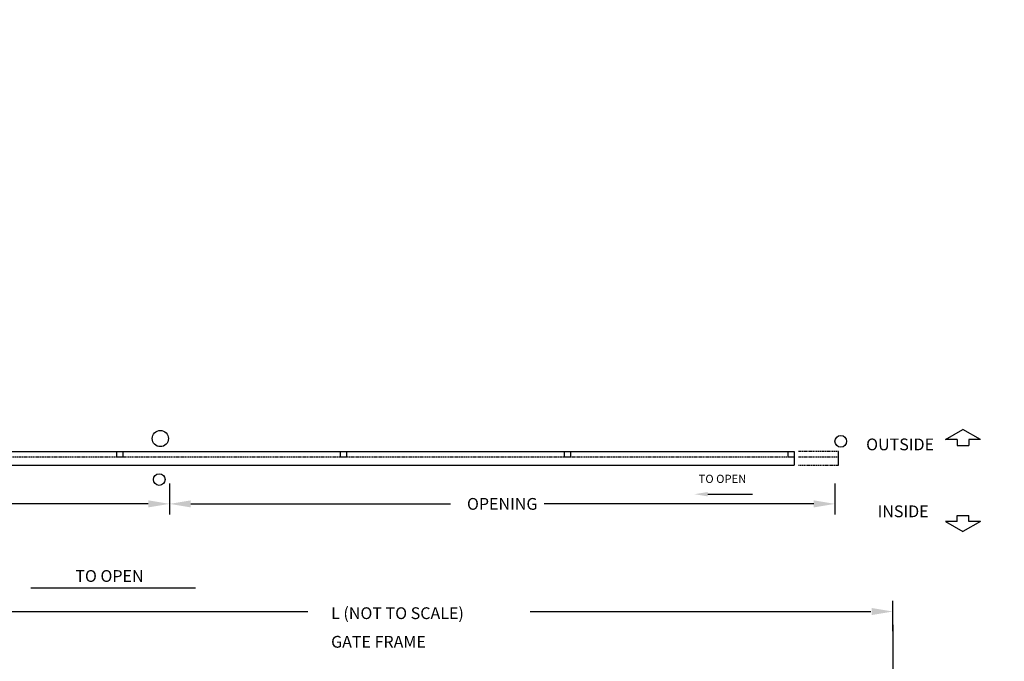
# Model space of a CAD drawing. Units: inches. Extents: x -214 to 285, y -87 to 323.
# Drawn here: x -35 to 174, y 187 to 323 of the extents above; entities that cross this region are included whole.
import ezdxf

# ---------------------------------------------------------------- set-up
doc = ezdxf.new("R2010")
doc.units = ezdxf.units.IN
doc.header["$MEASUREMENT"] = 0
doc.linetypes.add('HIDDEN', pattern=[0.375, 0.25, -0.125])
for name, color, linetype in [('1DIM', 7, 'Continuous'), ('1LINE', 7, 'Continuous'), ('DIM', 7, 'Continuous'), ('FENCE', 7, 'Continuous'), ('Title Text', 7, 'Continuous')]:
    doc.layers.add(name, color=color, linetype=linetype)
doc.styles.add('ROMANS', font='ROMANS.shx')
doc.styles.get("Standard").update_dxf_attribs({"font": 'arial.ttf', "height": 0.1})
doc.dimstyles.get("Standard").update_dxf_attribs({"dimtxt": 0.1, "dimasz": 0.09375, "dimexe": 0.09375, "dimexo": 0.0625, "dimgap": 0.03125, "dimtad": 0, "dimtih": 1, "dimtoh": 1, "dimdec": 5, "dimzin": 3, "dimdsep": 46, "dimlunit": 4, "dimtxsty": 'Standard', "dimcen": 0.09, "dimadec": 0, "dimazin": 0, "dimtfac": 1, "dimtdec": 5, "dimtofl": 0, "dimtmove": 2, "dimatfit": 3, "dimfxl": 1, "dimfrac": 2, "dimtolj": 1, "dimtzin": 0, "dimarcsym": 0})

msp = doc.modelspace()

# ---------------------------------------------------------------- linework, layer by layer
at = {"layer": '1DIM'}
for p, q in [((161.06, 233.79), (164.77, 235.94)), ((168.49, 233.79), (164.77, 235.94)), ((163.54, 233.79), (161.06, 233.79)), ((168.49, 233.79), (166.01, 233.79)), ((166.01, 233.79), (166.01, 232.53)), ((163.54, 217.67), (166.01, 217.67)), ((163.54, 216.41), (163.54, 217.67)), ((166.01, 216.41), (166.01, 217.67)), ((161.06, 216.41), (164.77, 214.27)), ((163.54, 216.41), (161.06, 216.41)), ((168.49, 216.41), (164.77, 214.27)), ((168.49, 216.41), (166.01, 216.41))]:
    msp.add_line(p, q, dxfattribs=at)
at = {"layer": '1DIM', "color": 7}
for p, q in [((163.54, 233.79), (163.54, 232.53)), ((163.54, 232.53), (166.01, 232.53)), ((110.64, 222.21), (120.14, 222.21))]:
    msp.add_line(p, q, dxfattribs=at)
msp.add_solid([(110.64, 222.67), (110.64, 221.74), (107.84, 222.21)], dxfattribs=at)
at = {"layer": '1LINE', "color": 7}
for p, q in [((-88.36, 231.3), (128.95, 231.28)), ((128.95, 231.28), (128.95, 228.34)), ((138.41, 228.34), (138.41, 231.28)), ((-88.36, 228.36), (128.95, 228.34))]:
    msp.add_line(p, q, dxfattribs=at)
at = {"layer": '1LINE', "color": 7, "linetype": 'HIDDEN'}
for p, q in [((128.95, 230.04), (-88.36, 230.07)), ((138.41, 231.28), (129.87, 231.28)), ((138.41, 230.04), (129.87, 230.04)), ((129.87, 228.34), (138.41, 228.34))]:
    msp.add_line(p, q, dxfattribs=at)
at = {"layer": '1LINE', "color": 7}
for points in [[(-13.45, 231.29), (-13.45, 230.05), (-14.68, 230.05), (-14.68, 231.29)], [(-13.45, 231.29), (-13.45, 230.05), (-14.68, 230.05), (-14.68, 231.29)], [(33.99, 231.29), (33.99, 230.05), (32.75, 230.05), (32.75, 231.29)], [(81.51, 231.27), (81.51, 230.04), (80.27, 230.04), (80.27, 231.27)], [(128.95, 231.28), (128.95, 230.04), (127.71, 230.04), (127.71, 231.28)]]:
    msp.add_lwpolyline(points, close=True, dxfattribs=at)
for centre in [(138.87, 233.43), (-5.7, 225.32)]:
    msp.add_circle(centre, 1.24, dxfattribs=at)
at = {"layer": 'DIM'}
msp.add_line((149.92, 193.16), (149.92, 199.56), dxfattribs=at)
at = {"layer": 'DIM', "color": 7}
msp.add_line((150.01, 167.66), (150.01, 194.47), dxfattribs=at)
at = {"layer": 'DIM'}
msp.add_solid([(145.42, 198.06), (145.42, 196.56), (149.92, 197.31)], dxfattribs=at)
at = {"layer": 'FENCE', "color": 7}
msp.add_circle((-5.47, 234.01), 1.72, dxfattribs=at)
at = {"layer": 'Title Text'}
for p, q in [((-3.52, 224.5), (-3.52, 217.9)), ((-3.52, 224.5), (-3.52, 217.9)), ((137.63, 224.5), (137.63, 217.9)), ((-8.03, 220.15), (-38.37, 220.15)), ((0.99, 220.15), (56.05, 220.15)), ((133.12, 220.15), (75.97, 220.15)), ((-68.38, 197.31), (25.85, 197.31)), ((72.95, 197.31), (145.22, 197.31))]:
    msp.add_line(p, q, dxfattribs=at)
for points in [[(-8.03, 220.9), (-8.03, 219.4), (-3.52, 220.15)], [(0.99, 220.9), (0.99, 219.4), (-3.52, 220.15)], [(133.12, 220.9), (133.12, 219.4), (137.63, 220.15)]]:
    msp.add_solid(points, dxfattribs=at)

# ---------------------------------------------------------------- texts
at = {"layer": 'DIM', "style": 'ROMANS'}
msp.add_text('TO OPEN', height=1.743, dxfattribs=at).set_placement((108.71, 224.59))
at = {"layer": 'DIM', "char_height": 144, "attachment_point": 1, "style": 'ROMANS'}
for insert in [(173.55, 322.88), (51.45, 237.74), (-16.06, 231.45), (-14.08, 231.45), (22.26, 212.69)]:
    msp.add_mtext('\\A1;', dxfattribs=dict(at, insert=insert))
at = {"layer": 'Title Text'}
for s, p in [('OUTSIDE', (144.25, 231.52)), ('INSIDE', (146.67, 217.32)), ('TO OPEN', (-23.5, 203.6)), ('L (NOT TO SCALE)', (30.75, 195.71)), ('GATE FRAME', (30.75, 189.64))]:
    msp.add_text(s, height=2.496, dxfattribs=at).set_placement(p)
at = {"layer": 'Title Text', "insert": (67.05, 220.15), "char_height": 2.496, "attachment_point": 5}
msp.add_mtext('\\A1;OPENING', dxfattribs=at)

# ---------------------------------------------------------------- leaders
at = {"layer": 'Title Text'}
msp.add_leader([(-32.96, 202.31), (1.99, 202.31)], dimstyle='Standard', override={"dimgap": 0.09, "dimtad": 0}, dxfattribs=at)

doc.saveas('drawing.dxf')
